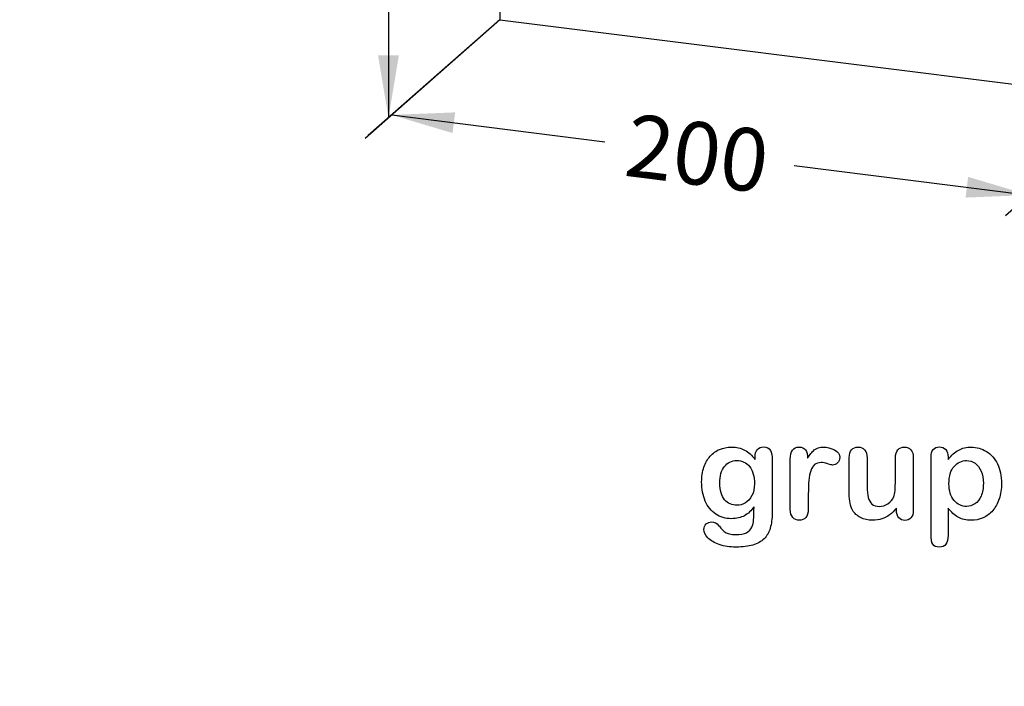
# Model space of a CAD drawing. Units: millimetres. Extents: x 0 to 294, y 0 to 204.
# Drawn here: x 191 to 240, y 0 to 33 of the extents above; entities that cross this region are included whole.
import ezdxf
from ezdxf import colors
from ezdxf.entities.mleader import LeaderData, LeaderLine
from ezdxf.enums import TextEntityAlignment as Align
from ezdxf.math import Vec2, Vec3

# ---------------------------------------------------------------- set-up
doc = ezdxf.new("R2010")
doc.units = ezdxf.units.MM
for name, color, linetype in [('C-45M_ZAPATA_DE_', 7, 'Continuous'), ('Default', 7, 'Continuous'), ('DIBUJO', 7, 'Continuous'), ('Predeterminado', 7, 'Continuous')]:
    doc.layers.add(name, color=color, linetype=linetype)
doc.styles.add('SEACAD_Arial', font='arial.ttf')

# ---------------------------------------------------------------- blocks, each defined once
blk = doc.blocks.new('_DOT')
at = {"color": 0}
blk.add_line((0, 0), (-1, 0), dxfattribs=at)
at = {"color": 0, "const_width": 0.333}
blk.add_lwpolyline([(-0.1665, 0, 1), (0.1665, 0, 1)], format="xyb", close=True, dxfattribs=at)
blk = doc.blocks.new('SE')
at = {"layer": 'C-45M_ZAPATA_DE_', "color": 7, "linetype": 'Continuous'}
for p, q in [((215.2, 65.341), (215.2, 33.282)), ((215.2, 33.282), (247.009, 29.282))]:
    blk.add_line(p, q, dxfattribs=at)
blk = doc.blocks.new('GDimGGroup')
at = {"layer": 'Predeterminado', "linetype": 'Continuous'}
for points in [[(209.126, 57.318), (210.168, 57.318), (209.647, 60.443)], [(209.126, 31.509), (209.647, 28.384), (210.168, 31.509)]]:
    blk.add_hatch(color=7, dxfattribs=at).paths.add_polyline_path(points)
at = {"layer": 'Predeterminado', "color": 7, "linetype": 'Continuous'}
for p, q in [((215.2, 65.341), (208.476, 59.409)), ((209.647, 60.443), (209.647, 48.186)), ((209.647, 38.661), (209.647, 28.384)), ((215.2, 33.282), (208.476, 27.35))]:
    blk.add_line(p, q, dxfattribs=at)
at = {"layer": 'Predeterminado', "color": 7, "linetype": 'Continuous', "style": 'SEACAD_Arial'}
blk.add_text('200', height=3.125, rotation=90, dxfattribs=at).set_placement((208.085, 39.755), align=Align.TOP_LEFT)
blk = doc.blocks.new('GDimGGroup1')
at = {"layer": 'Predeterminado', "linetype": 'Continuous'}
for points in [[(212.846, 27.621), (212.976, 28.654), (209.81, 28.527)], [(238.453, 24.401), (241.619, 24.528), (238.583, 25.434)]]:
    blk.add_hatch(color=7, dxfattribs=at).paths.add_polyline_path(points)
at = {"layer": 'Predeterminado', "color": 7, "linetype": 'Continuous'}
for p, q in [((215.2, 33.282), (208.638, 27.494)), ((247.009, 29.282), (240.447, 23.494)), ((209.81, 28.527), (220.451, 27.189)), ((229.901, 26.001), (241.619, 24.528))]:
    blk.add_line(p, q, dxfattribs=at)
at = {"layer": 'Predeterminado', "color": 7, "linetype": 'Continuous', "style": 'SEACAD_Arial'}
blk.add_text('200', height=3.125, rotation=352.8333, dxfattribs=at).set_placement((221.731, 28.603), align=Align.TOP_LEFT)

msp = doc.modelspace()

# ---------------------------------------------------------------- linework, layer by layer
at = {"layer": 'Default', "color": 7, "linetype": 'Continuous'}
for p, q in [((237.5824, 11.4406), (237.5824, 11.3312)), ((237.5824, 11.4406), (237.5824, 11.3312)), ((235.002, 8.7862), (235.002, 8.902)), ((235.002, 8.7862), (235.002, 8.902))]:
    msp.add_line(p, q, dxfattribs=at)
for points, knots in [([(227.8945, 8.9599), (227.7562, 8.7669), (227.5985, 8.6189), (227.4151, 8.5191), (227.2328, 8.42), (227.0193, 8.3679), (226.4692, 8.3679), (226.2053, 8.4419), (225.9801, 8.5996), (225.7579, 8.7551), (225.5811, 8.9664), (225.4621, 9.2463), (225.3437, 9.5246), (225.2787, 9.8415), (225.2787, 10.4754), (225.3173, 10.7199), (225.3913, 10.9387), (225.465, 11.1565), (225.5683, 11.3409), (225.7034, 11.4889), (225.8416, 11.6402), (225.9962, 11.7527), (226.1764, 11.8299), (226.3527, 11.9055), (226.5496, 11.9425), (227.0193, 11.9425), (227.2381, 11.8911), (227.4248, 11.7945), (227.6127, 11.6973), (227.7851, 11.5436), (227.946, 11.3312)], [0, 0, 0, 0, 0.0826754, 0.0826754, 0.0826754, 0.1691448, 0.1691448, 0.2722429, 0.2722429, 0.2722429, 0.3779399, 0.3779399, 0.3779399, 0.5027165, 0.5027165, 0.5954709, 0.5954709, 0.5954709, 0.6756573, 0.6756573, 0.6756573, 0.7496217, 0.7496217, 0.7496217, 0.8227975, 0.8227975, 0.9114955, 0.9114955, 0.9114955, 1, 1, 1, 1]), ([(227.8945, 8.9599), (227.7562, 8.7669), (227.5985, 8.6189), (227.4151, 8.5191), (227.2328, 8.42), (227.0193, 8.3679), (226.4692, 8.3679), (226.2053, 8.4419), (225.9801, 8.5996), (225.7579, 8.7551), (225.5811, 8.9664), (225.4621, 9.2463), (225.3437, 9.5246), (225.2787, 9.8415), (225.2787, 10.4754), (225.3173, 10.7199), (225.3913, 10.9387), (225.465, 11.1565), (225.5683, 11.3409), (225.7034, 11.4889), (225.8416, 11.6402), (225.9962, 11.7527), (226.1764, 11.8299), (226.3527, 11.9055), (226.5496, 11.9425), (227.0193, 11.9425), (227.2381, 11.8911), (227.4248, 11.7945), (227.6127, 11.6973), (227.7851, 11.5436), (227.946, 11.3312)], [0, 0, 0, 0, 0.0826754, 0.0826754, 0.0826754, 0.1691448, 0.1691448, 0.2722429, 0.2722429, 0.2722429, 0.3779399, 0.3779399, 0.3779399, 0.5027165, 0.5027165, 0.5954709, 0.5954709, 0.5954709, 0.6756573, 0.6756573, 0.6756573, 0.7496217, 0.7496217, 0.7496217, 0.8227975, 0.8227975, 0.9114955, 0.9114955, 0.9114955, 1, 1, 1, 1]), ([(227.946, 11.3312), (227.946, 11.373), (227.946, 11.4149), (227.946, 11.4567), (227.946, 11.6111), (227.9846, 11.7334), (228.0618, 11.8203), (228.1374, 11.9054), (228.2388, 11.949), (228.538, 11.949), (228.6538, 11.8911), (228.7118, 11.7785), (228.771, 11.6633), (228.7986, 11.5017), (228.7986, 11.2862)], [0, 0, 0, 0, 0.070964, 0.070964, 0.070964, 0.2916609, 0.2916609, 0.2916609, 0.46455, 0.46455, 0.7147843, 0.7147843, 0.7147843, 1, 1, 1, 1]), ([(227.946, 11.3312), (227.946, 11.373), (227.946, 11.4149), (227.946, 11.4567), (227.946, 11.6111), (227.9846, 11.7334), (228.0618, 11.8203), (228.1374, 11.9054), (228.2388, 11.949), (228.538, 11.949), (228.6538, 11.8911), (228.7118, 11.7785), (228.771, 11.6633), (228.7986, 11.5017), (228.7986, 11.2862)], [0, 0, 0, 0, 0.070964, 0.070964, 0.070964, 0.2916609, 0.2916609, 0.2916609, 0.46455, 0.46455, 0.7147843, 0.7147843, 0.7147843, 1, 1, 1, 1]), ([(230.6036, 9.5873), (230.6036, 9.3364), (230.6036, 9.0854), (230.6036, 8.8344), (230.6036, 8.651), (230.5586, 8.5159), (230.4749, 8.4226), (230.3915, 8.3295), (230.2787, 8.2875), (230.0213, 8.2875), (229.9151, 8.3325), (229.7478, 8.5191), (229.706, 8.6543), (229.706, 8.8344), (229.706, 9.6688), (229.706, 10.5033), (229.706, 11.3377), (229.706, 11.7398), (229.8508, 11.9425), (230.2915, 11.9425), (230.3977, 11.8943), (230.4653, 11.801), (230.5333, 11.7071), (230.565, 11.5661), (230.5715, 11.3859)], [0, 0, 0, 0, 0.115697, 0.115697, 0.115697, 0.1835221, 0.1835221, 0.1835221, 0.2428466, 0.2428466, 0.3021711, 0.3021711, 0.3614955, 0.3614955, 0.3614955, 0.746234, 0.746234, 0.746234, 0.8690919, 0.8690919, 0.9332511, 0.9332511, 0.9332511, 1, 1, 1, 1]), ([(230.6036, 9.5873), (230.6036, 9.3364), (230.6036, 9.0854), (230.6036, 8.8344), (230.6036, 8.651), (230.5586, 8.5159), (230.4749, 8.4226), (230.3915, 8.3295), (230.2787, 8.2875), (230.0213, 8.2875), (229.9151, 8.3325), (229.7478, 8.5191), (229.706, 8.6543), (229.706, 8.8344), (229.706, 9.6688), (229.706, 10.5033), (229.706, 11.3377), (229.706, 11.7398), (229.8508, 11.9425), (230.2915, 11.9425), (230.3977, 11.8943), (230.4653, 11.801), (230.5333, 11.7071), (230.565, 11.5661), (230.5715, 11.3859)], [0, 0, 0, 0, 0.115697, 0.115697, 0.115697, 0.1835221, 0.1835221, 0.1835221, 0.2428466, 0.2428466, 0.3021711, 0.3021711, 0.3614955, 0.3614955, 0.3614955, 0.746234, 0.746234, 0.746234, 0.8690919, 0.8690919, 0.9332511, 0.9332511, 0.9332511, 1, 1, 1, 1]), ([(230.5715, 11.3859), (230.6809, 11.5661), (230.7903, 11.7045), (230.9029, 11.801), (231.0158, 11.8977), (231.1699, 11.9425), (231.5464, 11.9425), (231.7298, 11.8943), (231.9067, 11.801), (232.0875, 11.7056), (232.1738, 11.5822), (232.1738, 11.3151), (232.1384, 11.225), (232.0612, 11.1543), (231.9857, 11.0851), (231.9035, 11.0481), (231.7813, 11.0481), (231.704, 11.0674), (231.5753, 11.1092), (231.4495, 11.1501), (231.3372, 11.1703), (231.1088, 11.1703), (231.0026, 11.135), (230.919, 11.0674), (230.8337, 10.9985), (230.771, 10.8936), (230.7259, 10.7585), (230.6805, 10.6224), (230.6455, 10.4593), (230.6294, 10.2727), (230.613, 10.0826), (230.6036, 9.8544), (230.6036, 9.5873)], [0, 0, 0, 0, 0.1036886, 0.1036886, 0.1036886, 0.2057972, 0.2057972, 0.3096662, 0.3096662, 0.3096662, 0.398501, 0.398501, 0.4632764, 0.4632764, 0.4632764, 0.5354661, 0.5354661, 0.5648767, 0.5648767, 0.5648767, 0.6212512, 0.6212512, 0.6982964, 0.6982964, 0.6982964, 0.7700827, 0.7700827, 0.7700827, 0.8666142, 0.8666142, 0.8666142, 1, 1, 1, 1]), ([(230.5715, 11.3859), (230.6809, 11.5661), (230.7903, 11.7045), (230.9029, 11.801), (231.0158, 11.8977), (231.1699, 11.9425), (231.5464, 11.9425), (231.7298, 11.8943), (231.9067, 11.801), (232.0875, 11.7056), (232.1738, 11.5822), (232.1738, 11.3151), (232.1384, 11.225), (232.0612, 11.1543), (231.9857, 11.0851), (231.9035, 11.0481), (231.7813, 11.0481), (231.704, 11.0674), (231.5753, 11.1092), (231.4495, 11.1501), (231.3372, 11.1703), (231.1088, 11.1703), (231.0026, 11.135), (230.919, 11.0674), (230.8337, 10.9985), (230.771, 10.8936), (230.7259, 10.7585), (230.6805, 10.6224), (230.6455, 10.4593), (230.6294, 10.2727), (230.613, 10.0826), (230.6036, 9.8544), (230.6036, 9.5873)], [0, 0, 0, 0, 0.1036886, 0.1036886, 0.1036886, 0.2057972, 0.2057972, 0.3096662, 0.3096662, 0.3096662, 0.398501, 0.398501, 0.4632764, 0.4632764, 0.4632764, 0.5354661, 0.5354661, 0.5648767, 0.5648767, 0.5648767, 0.6212512, 0.6212512, 0.6982964, 0.6982964, 0.6982964, 0.7700827, 0.7700827, 0.7700827, 0.8666142, 0.8666142, 0.8666142, 1, 1, 1, 1]), ([(235.002, 8.902), (234.8958, 8.7669), (234.7832, 8.651), (234.6641, 8.561), (234.5435, 8.4697), (234.4164, 8.4001), (234.2748, 8.355), (234.1362, 8.3109), (233.9756, 8.2875), (233.5798, 8.2875), (233.3836, 8.3325), (233.213, 8.4226), (233.04, 8.514), (232.9074, 8.635), (232.8141, 8.7926), (232.7017, 8.9826), (232.6468, 9.2591), (232.6468, 9.6195), (232.6468, 10.2147), (232.6468, 10.81), (232.6468, 11.4052), (232.6468, 11.5854), (232.6854, 11.7205), (232.7658, 11.8074), (232.8479, 11.896), (232.9556, 11.9425), (233.2259, 11.9425), (233.3353, 11.8975), (233.4157, 11.8074), (233.4976, 11.7157), (233.5412, 11.5822), (233.5412, 11.4052), (233.5412, 10.9237), (233.5412, 10.4421), (233.5412, 9.9606), (233.5412, 9.7514), (233.5605, 9.5745), (233.6313, 9.2913), (233.6924, 9.1787), (233.7825, 9.1015), (233.8777, 9.02), (233.9981, 8.9792), (234.3038, 8.9792), (234.4486, 9.0243), (234.5805, 9.1144), (234.7146, 9.206), (234.8121, 9.3235), (234.8733, 9.4683), (234.9272, 9.596), (234.9505, 9.8769), (234.9505, 10.3081), (234.9505, 10.6738), (234.9505, 11.0395), (234.9505, 11.4052), (234.9505, 11.5822), (234.9923, 11.7173), (235.1596, 11.8975), (235.2658, 11.9425), (235.5361, 11.9425), (235.6423, 11.8975), (235.7227, 11.8074), (235.803, 11.7175), (235.845, 11.5854), (235.845, 11.4052), (235.845, 10.5354), (235.845, 9.6656), (235.845, 8.7958), (235.845, 8.6221), (235.8063, 8.4934), (235.7291, 8.4097), (235.6503, 8.3243), (235.5489, 8.281), (235.3044, 8.281), (235.2015, 8.3261), (235.121, 8.4129), (235.0405, 8.4999), (235.002, 8.6253), (235.002, 8.7862)], [0, 0, 0, 0, 0.0265852, 0.0265852, 0.0265852, 0.0510291, 0.0510291, 0.0510291, 0.0784338, 0.0784338, 0.1112216, 0.1112216, 0.1112216, 0.1416708, 0.1416708, 0.1416708, 0.1887908, 0.1887908, 0.1887908, 0.2874123, 0.2874123, 0.2874123, 0.3111147, 0.3111147, 0.3111147, 0.3306863, 0.3306863, 0.3512127, 0.3512127, 0.3512127, 0.3750291, 0.3750291, 0.3750291, 0.4548029, 0.4548029, 0.4548029, 0.4801566, 0.4801566, 0.5055103, 0.5055103, 0.5055103, 0.5293447, 0.5293447, 0.5526826, 0.5526826, 0.5526826, 0.5784128, 0.5784128, 0.5784128, 0.6251756, 0.6251756, 0.6251756, 0.685776, 0.685776, 0.685776, 0.7070325, 0.7070325, 0.7282891, 0.7282891, 0.7495456, 0.7495456, 0.7495456, 0.7733285, 0.7733285, 0.7733285, 0.9174056, 0.9174056, 0.9174056, 0.9401804, 0.9401804, 0.9401804, 0.9590125, 0.9590125, 0.9778445, 0.9778445, 0.9778445, 1, 1, 1, 1]), ([(235.002, 8.902), (234.8958, 8.7669), (234.7832, 8.651), (234.6641, 8.561), (234.5435, 8.4697), (234.4164, 8.4001), (234.2748, 8.355), (234.1362, 8.3109), (233.9756, 8.2875), (233.5798, 8.2875), (233.3836, 8.3325), (233.213, 8.4226), (233.04, 8.514), (232.9074, 8.635), (232.8141, 8.7926), (232.7017, 8.9826), (232.6468, 9.2591), (232.6468, 9.6195), (232.6468, 10.2147), (232.6468, 10.81), (232.6468, 11.4052), (232.6468, 11.5854), (232.6854, 11.7205), (232.7658, 11.8074), (232.8479, 11.896), (232.9556, 11.9425), (233.2259, 11.9425), (233.3353, 11.8975), (233.4157, 11.8074), (233.4976, 11.7157), (233.5412, 11.5822), (233.5412, 11.4052), (233.5412, 10.9237), (233.5412, 10.4421), (233.5412, 9.9606), (233.5412, 9.7514), (233.5605, 9.5745), (233.6313, 9.2913), (233.6924, 9.1787), (233.7825, 9.1015), (233.8777, 9.02), (233.9981, 8.9792), (234.3038, 8.9792), (234.4486, 9.0243), (234.5805, 9.1144), (234.7146, 9.206), (234.8121, 9.3235), (234.8733, 9.4683), (234.9272, 9.596), (234.9505, 9.8769), (234.9505, 10.3081), (234.9505, 10.6738), (234.9505, 11.0395), (234.9505, 11.4052), (234.9505, 11.5822), (234.9923, 11.7173), (235.1596, 11.8975), (235.2658, 11.9425), (235.5361, 11.9425), (235.6423, 11.8975), (235.7227, 11.8074), (235.803, 11.7175), (235.845, 11.5854), (235.845, 11.4052), (235.845, 10.5354), (235.845, 9.6656), (235.845, 8.7958), (235.845, 8.6221), (235.8063, 8.4934), (235.7291, 8.4097), (235.6503, 8.3243), (235.5489, 8.281), (235.3044, 8.281), (235.2015, 8.3261), (235.121, 8.4129), (235.0405, 8.4999), (235.002, 8.6253), (235.002, 8.7862)], [0, 0, 0, 0, 0.0265852, 0.0265852, 0.0265852, 0.0510291, 0.0510291, 0.0510291, 0.0784338, 0.0784338, 0.1112216, 0.1112216, 0.1112216, 0.1416708, 0.1416708, 0.1416708, 0.1887908, 0.1887908, 0.1887908, 0.2874123, 0.2874123, 0.2874123, 0.3111147, 0.3111147, 0.3111147, 0.3306863, 0.3306863, 0.3512127, 0.3512127, 0.3512127, 0.3750291, 0.3750291, 0.3750291, 0.4548029, 0.4548029, 0.4548029, 0.4801566, 0.4801566, 0.5055103, 0.5055103, 0.5055103, 0.5293447, 0.5293447, 0.5526826, 0.5526826, 0.5526826, 0.5784128, 0.5784128, 0.5784128, 0.6251756, 0.6251756, 0.6251756, 0.685776, 0.685776, 0.685776, 0.7070325, 0.7070325, 0.7282891, 0.7282891, 0.7495456, 0.7495456, 0.7495456, 0.7733285, 0.7733285, 0.7733285, 0.9174056, 0.9174056, 0.9174056, 0.9401804, 0.9401804, 0.9401804, 0.9590125, 0.9590125, 0.9778445, 0.9778445, 0.9778445, 1, 1, 1, 1]), ([(237.5824, 8.8956), (237.5824, 8.444), (237.5824, 7.9925), (237.5824, 7.541), (237.5824, 7.1452), (237.4376, 6.949), (236.9807, 6.949), (236.8681, 7.0005), (236.8134, 7.1034), (236.7601, 7.2039), (236.7298, 7.3544), (236.7298, 7.5474), (236.7298, 8.8441), (236.7298, 10.1407), (236.7298, 11.4374), (236.7298, 11.6079), (236.7684, 11.7366), (236.8424, 11.8203), (236.9194, 11.9073), (237.0193, 11.949), (237.2767, 11.949), (237.3829, 11.9039), (237.5438, 11.7302), (237.5824, 11.6047), (237.5824, 11.4406)], [0, 0, 0, 0, 0.1606203, 0.1606203, 0.1606203, 0.2517229, 0.2517229, 0.305975, 0.305975, 0.305975, 0.3600649, 0.3600649, 0.3600649, 0.8213048, 0.8213048, 0.8213048, 0.8696556, 0.8696556, 0.8696556, 0.9145642, 0.9145642, 0.9572821, 0.9572821, 1, 1, 1, 1]), ([(237.5824, 8.8956), (237.5824, 8.444), (237.5824, 7.9925), (237.5824, 7.541), (237.5824, 7.1452), (237.4376, 6.949), (236.9807, 6.949), (236.8681, 7.0005), (236.8134, 7.1034), (236.7601, 7.2039), (236.7298, 7.3544), (236.7298, 7.5474), (236.7298, 8.8441), (236.7298, 10.1407), (236.7298, 11.4374), (236.7298, 11.6079), (236.7684, 11.7366), (236.8424, 11.8203), (236.9194, 11.9073), (237.0193, 11.949), (237.2767, 11.949), (237.3829, 11.9039), (237.5438, 11.7302), (237.5824, 11.6047), (237.5824, 11.4406)], [0, 0, 0, 0, 0.1606203, 0.1606203, 0.1606203, 0.2517229, 0.2517229, 0.305975, 0.305975, 0.305975, 0.3600649, 0.3600649, 0.3600649, 0.8213048, 0.8213048, 0.8213048, 0.8696556, 0.8696556, 0.8696556, 0.9145642, 0.9145642, 0.9572821, 0.9572821, 1, 1, 1, 1]), ([(237.5824, 11.3312), (237.7529, 11.5436), (237.9267, 11.6948), (238.1101, 11.7945), (238.2921, 11.8936), (238.4994, 11.9425), (239.0078, 11.9425), (239.2619, 11.8718), (239.4936, 11.727), (239.7261, 11.5816), (239.9119, 11.3763), (240.047, 11.0996), (240.1809, 10.8255), (240.2497, 10.5011), (240.2497, 9.848), (240.2111, 9.5938), (240.1339, 9.3621), (240.0554, 9.1266), (239.9473, 8.9342), (239.8121, 8.7765), (239.6756, 8.6173), (239.5129, 8.4998), (239.3295, 8.4129), (239.1447, 8.3254), (238.9434, 8.2875), (238.4737, 8.2875), (238.2581, 8.3389), (238.0811, 8.4419), (237.9066, 8.5435), (237.7401, 8.6961), (237.5824, 8.8956)], [0, 0, 0, 0, 0.0879819, 0.0879819, 0.0879819, 0.1701324, 0.1701324, 0.2682566, 0.2682566, 0.2682566, 0.3738, 0.3738, 0.3738, 0.5014299, 0.5014299, 0.5952434, 0.5952434, 0.5952434, 0.6789377, 0.6789377, 0.6789377, 0.754717, 0.754717, 0.754717, 0.8274424, 0.8274424, 0.9155944, 0.9155944, 0.9155944, 1, 1, 1, 1]), ([(237.5824, 11.3312), (237.7529, 11.5436), (237.9267, 11.6948), (238.1101, 11.7945), (238.2921, 11.8936), (238.4994, 11.9425), (239.0078, 11.9425), (239.2619, 11.8718), (239.4936, 11.727), (239.7261, 11.5816), (239.9119, 11.3763), (240.047, 11.0996), (240.1809, 10.8255), (240.2497, 10.5011), (240.2497, 9.848), (240.2111, 9.5938), (240.1339, 9.3621), (240.0554, 9.1266), (239.9473, 8.9342), (239.8121, 8.7765), (239.6756, 8.6173), (239.5129, 8.4998), (239.3295, 8.4129), (239.1447, 8.3254), (238.9434, 8.2875), (238.4737, 8.2875), (238.2581, 8.3389), (238.0811, 8.4419), (237.9066, 8.5435), (237.7401, 8.6961), (237.5824, 8.8956)], [0, 0, 0, 0, 0.0879819, 0.0879819, 0.0879819, 0.1701324, 0.1701324, 0.2682566, 0.2682566, 0.2682566, 0.3738, 0.3738, 0.3738, 0.5014299, 0.5014299, 0.5952434, 0.5952434, 0.5952434, 0.6789377, 0.6789377, 0.6789377, 0.754717, 0.754717, 0.754717, 0.8274424, 0.8274424, 0.9155944, 0.9155944, 0.9155944, 1, 1, 1, 1]), ([(228.7986, 11.2862), (228.7986, 10.4142), (228.7986, 9.5423), (228.7986, 8.6703), (228.7986, 8.3711), (228.7665, 8.1137), (228.6378, 7.6826), (228.5348, 7.5056), (228.3932, 7.364), (228.2533, 7.2241), (228.0683, 7.1195), (227.8398, 7.0519), (227.6135, 6.985), (227.3314, 6.949), (226.6815, 6.949), (226.4016, 6.9908), (225.9125, 7.1646), (225.7259, 7.2772), (225.594, 7.4155), (225.4637, 7.5522), (225.3945, 7.6922), (225.3945, 7.9464), (225.4331, 8.0333), (225.5811, 8.1749), (225.6744, 8.207), (225.9125, 8.207), (226.0284, 8.1523), (226.1281, 8.0365), (226.1789, 7.9775), (226.2246, 7.9175), (226.3276, 7.7952), (226.3855, 7.7437), (226.4466, 7.6987), (226.5083, 7.6532), (226.585, 7.6247), (226.6719, 7.6054), (226.7625, 7.5852), (226.8617, 7.5732), (227.2092, 7.5732), (227.3894, 7.6054), (227.5148, 7.6697), (227.6429, 7.7354), (227.7336, 7.8274), (227.8366, 8.059), (227.8688, 8.1845), (227.8752, 8.3164), (227.8818, 8.4517), (227.8913, 8.6639), (227.8945, 8.9599)], [0, 0, 0, 0, 0.2274689, 0.2274689, 0.2274689, 0.2885306, 0.2885306, 0.3495923, 0.3495923, 0.3495923, 0.4054218, 0.4054218, 0.4054218, 0.4786808, 0.4786808, 0.5450285, 0.5450285, 0.6113762, 0.6113762, 0.6113762, 0.6485971, 0.6485971, 0.6767196, 0.6767196, 0.7048421, 0.7048421, 0.7397822, 0.7397822, 0.7397822, 0.7600422, 0.7600422, 0.7803022, 0.7803022, 0.7803022, 0.8016558, 0.8016558, 0.8016558, 0.825854, 0.825854, 0.8763247, 0.8763247, 0.8763247, 0.910169, 0.910169, 0.9440133, 0.9440133, 0.9440133, 1, 1, 1, 1]), ([(228.7986, 11.2862), (228.7986, 10.4142), (228.7986, 9.5423), (228.7986, 8.6703), (228.7986, 8.3711), (228.7665, 8.1137), (228.6378, 7.6826), (228.5348, 7.5056), (228.3932, 7.364), (228.2533, 7.2241), (228.0683, 7.1195), (227.8398, 7.0519), (227.6135, 6.985), (227.3314, 6.949), (226.6815, 6.949), (226.4016, 6.9908), (225.9125, 7.1646), (225.7259, 7.2772), (225.594, 7.4155), (225.4637, 7.5522), (225.3945, 7.6922), (225.3945, 7.9464), (225.4331, 8.0333), (225.5811, 8.1749), (225.6744, 8.207), (225.9125, 8.207), (226.0284, 8.1523), (226.1281, 8.0365), (226.1789, 7.9775), (226.2246, 7.9175), (226.3276, 7.7952), (226.3855, 7.7437), (226.4466, 7.6987), (226.5083, 7.6532), (226.585, 7.6247), (226.6719, 7.6054), (226.7625, 7.5852), (226.8617, 7.5732), (227.2092, 7.5732), (227.3894, 7.6054), (227.5148, 7.6697), (227.6429, 7.7354), (227.7336, 7.8274), (227.8366, 8.059), (227.8688, 8.1845), (227.8752, 8.3164), (227.8818, 8.4517), (227.8913, 8.6639), (227.8945, 8.9599)], [0, 0, 0, 0, 0.2274689, 0.2274689, 0.2274689, 0.2885306, 0.2885306, 0.3495923, 0.3495923, 0.3495923, 0.4054218, 0.4054218, 0.4054218, 0.4786808, 0.4786808, 0.5450285, 0.5450285, 0.6113762, 0.6113762, 0.6113762, 0.6485971, 0.6485971, 0.6767196, 0.6767196, 0.7048421, 0.7048421, 0.7397822, 0.7397822, 0.7397822, 0.7600422, 0.7600422, 0.7803022, 0.7803022, 0.7803022, 0.8016558, 0.8016558, 0.8016558, 0.825854, 0.825854, 0.8763247, 0.8763247, 0.8763247, 0.910169, 0.910169, 0.9440133, 0.9440133, 0.9440133, 1, 1, 1, 1]), ([(226.186, 10.144), (226.186, 9.7804), (226.2665, 9.5037), (226.4241, 9.3171), (226.5831, 9.1289), (226.7909, 9.0371), (227.1899, 9.0371), (227.3314, 9.0758), (227.5953, 9.2366), (227.7047, 9.3589), (227.872, 9.6806), (227.9138, 9.8769), (227.9138, 10.4754), (227.8334, 10.7617), (227.6725, 10.9676), (227.5132, 11.1716), (227.2993, 11.2733), (226.778, 11.2733), (226.5753, 11.1736), (226.4177, 10.9773), (226.2628, 10.7846), (226.186, 10.5043), (226.186, 10.144)], [0, 0, 0, 0, 0.1380828, 0.1380828, 0.1380828, 0.2720929, 0.2720929, 0.3511245, 0.3511245, 0.4301561, 0.4301561, 0.5091877, 0.5091877, 0.6343211, 0.6343211, 0.6343211, 0.7492652, 0.7492652, 0.8614058, 0.8614058, 0.8614058, 1, 1, 1, 1]), ([(226.186, 10.144), (226.186, 9.7804), (226.2665, 9.5037), (226.4241, 9.3171), (226.5831, 9.1289), (226.7909, 9.0371), (227.1899, 9.0371), (227.3314, 9.0758), (227.5953, 9.2366), (227.7047, 9.3589), (227.872, 9.6806), (227.9138, 9.8769), (227.9138, 10.4754), (227.8334, 10.7617), (227.6725, 10.9676), (227.5132, 11.1716), (227.2993, 11.2733), (226.778, 11.2733), (226.5753, 11.1736), (226.4177, 10.9773), (226.2628, 10.7846), (226.186, 10.5043), (226.186, 10.144)], [0, 0, 0, 0, 0.1380828, 0.1380828, 0.1380828, 0.2720929, 0.2720929, 0.3511245, 0.3511245, 0.4301561, 0.4301561, 0.5091877, 0.5091877, 0.6343211, 0.6343211, 0.6343211, 0.7492652, 0.7492652, 0.8614058, 0.8614058, 0.8614058, 1, 1, 1, 1]), ([(239.3424, 10.1311), (239.3424, 10.3692), (239.307, 10.5719), (239.233, 10.7424), (239.1595, 10.9118), (239.0625, 11.0449), (238.8051, 11.225), (238.6635, 11.2733), (238.2581, 11.2733), (238.0522, 11.1736), (237.8816, 10.9773), (237.7127, 10.7829), (237.6242, 10.4947), (237.6242, 9.7546), (237.7111, 9.4779), (238.0457, 9.079), (238.2581, 8.9792), (238.6571, 8.9792), (238.7954, 9.0243), (238.9209, 9.1111), (239.0485, 9.1995), (239.1493, 9.3267), (239.3038, 9.6742), (239.3424, 9.8833), (239.3424, 10.1311)], [0, 0, 0, 0, 0.0974504, 0.0974504, 0.0974504, 0.1703672, 0.1703672, 0.2432841, 0.2432841, 0.3578678, 0.3578678, 0.3578678, 0.491108, 0.491108, 0.6175733, 0.6175733, 0.7440387, 0.7440387, 0.8212318, 0.8212318, 0.8212318, 0.9106159, 0.9106159, 1, 1, 1, 1]), ([(239.3424, 10.1311), (239.3424, 10.3692), (239.307, 10.5719), (239.233, 10.7424), (239.1595, 10.9118), (239.0625, 11.0449), (238.8051, 11.225), (238.6635, 11.2733), (238.2581, 11.2733), (238.0522, 11.1736), (237.8816, 10.9773), (237.7127, 10.7829), (237.6242, 10.4947), (237.6242, 9.7546), (237.7111, 9.4779), (238.0457, 9.079), (238.2581, 8.9792), (238.6571, 8.9792), (238.7954, 9.0243), (238.9209, 9.1111), (239.0485, 9.1995), (239.1493, 9.3267), (239.3038, 9.6742), (239.3424, 9.8833), (239.3424, 10.1311)], [0, 0, 0, 0, 0.0974504, 0.0974504, 0.0974504, 0.1703672, 0.1703672, 0.2432841, 0.2432841, 0.3578678, 0.3578678, 0.3578678, 0.491108, 0.491108, 0.6175733, 0.6175733, 0.7440387, 0.7440387, 0.8212318, 0.8212318, 0.8212318, 0.9106159, 0.9106159, 1, 1, 1, 1])]:
    msp.add_open_spline(points, degree=3, knots=knots, dxfattribs=at)

# ---------------------------------------------------------------- block references
at = {"layer": 'DIBUJO'}
msp.add_blockref('SE', (0, 0), dxfattribs=at)
at = {"layer": 'Predeterminado'}
for name in ['GDimGGroup', 'GDimGGroup1']:
    msp.add_blockref(name, (0, 0), dxfattribs=at)

# ---------------------------------------------------------------- leaders
at = {"layer": 'Predeterminado', "color": 7, "linetype": 'Continuous'}
ml = msp.add_multileader_mtext('Standard', dxfattribs=at)
ml.set_content('{\\pxsm0.9;\\fArial|b0||i0||c0|p34;\\W1.;Agujero para\\Pinsertar varilla \\Pde rea.\\P}', color=256)
ml.set_leader_properties()
ml.set_arrow_properties(name='DOT')
ml.build(insert=Vec2(0, 0))
ml.multileader.update_dxf_attribs({"leader_type": 0, "dogleg_length": 0, "arrow_head_size": 3.125})
ctx = ml.context
ctx.base_point, ctx.char_height, ctx.arrow_head_size = Vec3(263.6345, 64.005), 3.125, 3.125
notes = []
notes.append((ctx, [(0, (0, 0, 0), (0, 0), (1, 0), 1, [])]))
ctx.mtext.insert = Vec3(265.6345, 65.5675)
ml = msp.add_multileader_mtext('Standard', dxfattribs=at)
ml.set_content('\\L{\\pxsm0.9;\\fArial|b0||i0||c0|p34;\\W1.;Zapata de hormigón\\P}', color=256)
ml.set_leader_properties()
ml.set_arrow_properties(name='DOT')
ml.build(insert=Vec2(0, 0))
ml.multileader.update_dxf_attribs({"leader_type": 0, "dogleg_length": 0, "arrow_head_size": 3.125})
ctx = ml.context
ctx.base_point, ctx.char_height, ctx.arrow_head_size = Vec3(242.8893, 17.7953), 3.125, 3.125
notes.append((ctx, [(0, (0, 0, 0), (0, 0), (1, 0), 1, [])]))
ctx.mtext.insert = Vec3(244.8893, 19.3578)
for ctx, leaders in notes:
    for number, flags, end, landing, length, lines in leaders:
        leader = LeaderData()
        leader.index, (leader.has_last_leader_line, leader.has_dogleg_vector, leader.attachment_direction) = number, flags
        leader.last_leader_point, leader.dogleg_vector, leader.dogleg_length = Vec3(end), Vec3(landing), length
        for number, points, colour, breaks in lines:
            line = LeaderLine()
            line.index, line.vertices, line.color, line.breaks = number, Vec3.list(points), colors.encode_raw_color(colour), breaks
            leader.lines.append(line)
        ctx.leaders.append(leader)

doc.saveas('drawing.dxf')
